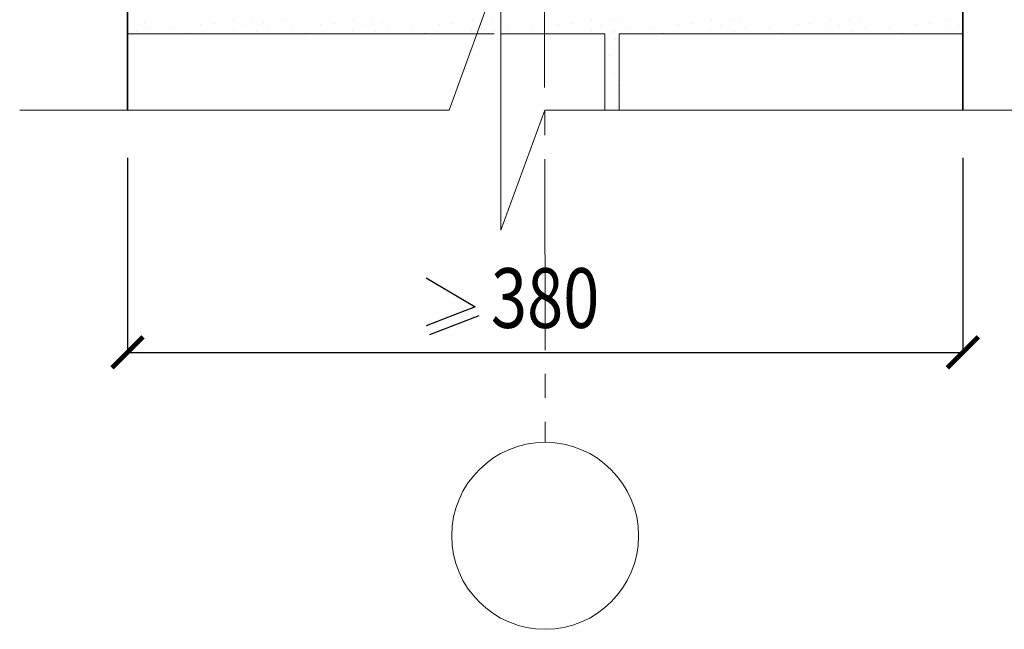
# Model space of a CAD drawing. Units: millimetres. Extents: x -35802 to 114152, y 36512 to 157792.
# Drawn here: x -21343 to -20930, y 64030 to 64285 of the extents above; entities that cross this region are included whole.
import ezdxf

# ---------------------------------------------------------------- set-up
doc = ezdxf.new("R2010")
doc.units = ezdxf.units.MM
doc.header["$PDMODE"] = 65
doc.linetypes.add('______5', pattern=[110, 80, -10, 10, -10])
for name, color, linetype, lineweight in [('0.09 спло%%cная линия', 7, 'Continuous', 9), ('0.13 спло%%cная линия', 7, 'Continuous', 13), ('0.25 спло%%cная линия', 7, 'Continuous', 25), ('0.35 спло%%cная линия', 7, 'Continuous', 35), ('Размерная линия Общее', 7, 'Continuous', 25)]:
    doc.layers.add(name, color=color, linetype=linetype, lineweight=lineweight)
doc.styles.add('ARIAL', font='ARIALN.TTF', dxfattribs={"width": 0.9})
doc.dimstyles.get("Standard").update_dxf_attribs({"dimtxt": 25, "dimasz": 13, "dimexe": 0.18, "dimexo": 0.0625, "dimgap": 10, "dimtad": 1, "dimdec": 0, "dimrnd": 5, "dimzin": 0, "dimdsep": 46, "dimtxsty": 'ARIAL', "dimblk": 'ARCHTICK', "dimcen": 0.09, "dimadec": 0, "dimazin": 0, "dimtfac": 1, "dimtdec": 0, "dimtofl": 0, "dimtmove": 0, "dimatfit": 3, "dimfxl": 1, "dimtolj": 1, "dimtzin": 0, "dimarcsym": 0})

# ---------------------------------------------------------------- blocks, each defined once
blk = doc.blocks.new('_ArchTick')
at = {"color": 0, "linetype": 'ByBlock', "const_width": 0.15}
blk.add_lwpolyline([(-0.5, -0.5), (0.5, 0.5)], dxfattribs=at)
blk = doc.blocks.new('*D353')
at = {"layer": 'DEFPOINTS', "color": 0, "linetype": 'Continuous', "lineweight": 9}
for p in [(-21297.81, 64227.01), (-20947.81, 64227.01), (-20947.81, 64145.53)]:
    blk.add_point(p, dxfattribs=at)
at = {"layer": 'Размерная линия Общее', "color": 0, "linetype": 'Continuous', "lineweight": -2}
for p, q in [((-21297.81, 64226.95), (-21297.81, 64145.35)), ((-20947.81, 64226.95), (-20947.81, 64145.35)), ((-21297.81, 64145.53), (-20947.81, 64145.53))]:
    blk.add_line(p, q, dxfattribs=at)
at = {"layer": 'Размерная линия Общее', "color": 0, "linetype": 'Continuous', "lineweight": -2, "xscale": 13, "yscale": 13, "zscale": 13, "rotation": 180}
blk.add_blockref('_ArchTick', (-21297.81, 64145.53), dxfattribs=at)
at = {"layer": 'Размерная линия Общее', "color": 0, "linetype": 'Continuous', "lineweight": -2, "xscale": 13, "yscale": 13, "zscale": 13}
blk.add_blockref('_ArchTick', (-20947.81, 64145.53), dxfattribs=at)
at = {"layer": 'Размерная линия Общее', "color": 0, "linetype": 'Continuous', "lineweight": 13, "insert": (-21122.81, 64168.29), "char_height": 25, "attachment_point": 5, "style": 'ARIAL'}
blk.add_mtext('\\A1;\\W0.80;380', dxfattribs=at)
blk = doc.blocks.new('УЗОР_1501')
at = {"layer": '0.09 спло%%cная линия', "color": 0, "linetype": 'Continuous', "lineweight": 9}
for p, q in [((-34786.9, -51718.15), (-34786.9, -51718.15)), ((-34778.45, -51718.45), (-34778.45, -51718.45)), ((-34771.6, -51717.75), (-34771.6, -51717.75)), ((-34766.85, -51718.45), (-34766.85, -51718.45)), ((-34764.15, -51716.8), (-34764.15, -51716.8)), ((-34757.2, -51718.65), (-34757.2, -51718.65)), ((-34754.25, -51717.5), (-34754.25, -51717.5)), ((-34743.35, -51719.1), (-34743.35, -51719.1)), ((-34736.9, -51718.15), (-34736.9, -51718.15)), ((-34728.45, -51718.45), (-34728.45, -51718.45)), ((-34721.6, -51717.75), (-34721.6, -51717.75)), ((-34716.85, -51718.45), (-34716.85, -51718.45)), ((-34714.15, -51716.8), (-34714.15, -51716.8)), ((-34707.2, -51718.65), (-34707.2, -51718.65)), ((-34704.25, -51717.5), (-34704.25, -51717.5)), ((-34693.35, -51719.1), (-34693.35, -51719.1)), ((-34686.9, -51718.15), (-34686.9, -51718.15)), ((-34678.45, -51718.45), (-34678.45, -51718.45)), ((-34671.6, -51717.75), (-34671.6, -51717.75)), ((-34666.85, -51718.45), (-34666.85, -51718.45)), ((-34664.15, -51716.8), (-34664.15, -51716.8)), ((-34657.2, -51718.65), (-34657.2, -51718.65)), ((-34654.25, -51717.5), (-34654.25, -51717.5)), ((-34643.35, -51719.1), (-34643.35, -51719.1)), ((-34636.9, -51718.15), (-34636.9, -51718.15)), ((-34628.45, -51718.45), (-34628.45, -51718.45)), ((-34783.05, -51720.65), (-34783.05, -51720.65)), ((-34761.1, -51722.05), (-34761.1, -51722.05)), ((-34733.05, -51720.65), (-34733.05, -51720.65)), ((-34722.7, -51722.6), (-34722.7, -51722.6)), ((-34711.1, -51722.05), (-34711.1, -51722.05)), ((-34683.05, -51720.65), (-34683.05, -51720.65)), ((-34661.1, -51722.05), (-34661.1, -51722.05)), ((-34633.05, -51720.65), (-34633.05, -51720.65)), ((-34727.05, -51728.3), (-34727.05, -51728.3)), ((-34724.5, -51732.8), (-34724.5, -51732.8)), ((-34727.25, -51737), (-34727.25, -51737)), ((-34723.15, -51740.6), (-34723.15, -51740.6)), ((-34722.4, -51744.1), (-34722.4, -51744.1)), ((-34727.8, -51747.85), (-34727.8, -51747.85)), ((-34725.45, -51752.05), (-34725.45, -51752.05)), ((-34727.7, -51755.3), (-34727.7, -51755.3)), ((-34727, -51760.4), (-34727, -51760.4)), ((-34722.65, -51758.25), (-34722.65, -51758.25)), ((-34727.5, -51763.7), (-34727.5, -51763.7)), ((-34727.5, -51765.8), (-34727.5, -51765.8)), ((-34722.7, -51772.6), (-34722.7, -51772.6)), ((-34727.05, -51778.3), (-34727.05, -51778.3)), ((-34724.5, -51782.8), (-34724.5, -51782.8)), ((-34789.8, -51787.3), (-34789.8, -51787.3)), ((-34785.35, -51787.75), (-34785.35, -51787.75)), ((-34761.55, -51789.05), (-34761.55, -51789.05)), ((-34756.05, -51788.7), (-34756.05, -51788.7)), ((-34747.8, -51787.6), (-34747.8, -51787.6)), ((-34743.95, -51789.6), (-34743.95, -51789.6)), ((-34739.8, -51787.3), (-34739.8, -51787.3)), ((-34735.35, -51787.75), (-34735.35, -51787.75)), ((-34727.25, -51787), (-34727.25, -51787)), ((-34711.55, -51789.05), (-34711.55, -51789.05)), ((-34706.05, -51788.7), (-34706.05, -51788.7)), ((-34697.8, -51787.6), (-34697.8, -51787.6)), ((-34693.95, -51789.6), (-34693.95, -51789.6)), ((-34689.8, -51787.3), (-34689.8, -51787.3)), ((-34788.4, -51792.05), (-34788.4, -51792.05)), ((-34783.2, -51791.05), (-34783.2, -51791.05)), ((-34773.15, -51790.6), (-34773.15, -51790.6)), ((-34767.75, -51792.85), (-34767.75, -51792.85)), ((-34753.45, -51793.05), (-34753.45, -51793.05)), ((-34748.05, -51791.1), (-34748.05, -51791.1)), ((-34738.4, -51792.05), (-34738.4, -51792.05)), ((-34733.2, -51791.05), (-34733.2, -51791.05)), ((-34723.15, -51790.6), (-34723.15, -51790.6)), ((-34717.75, -51792.85), (-34717.75, -51792.85)), ((-34703.45, -51793.05), (-34703.45, -51793.05)), ((-34698.05, -51791.1), (-34698.05, -51791.1)), ((-34688.4, -51792.05), (-34688.4, -51792.05))]:
    blk.add_line(p, q, dxfattribs=at)
blk = doc.blocks.new('УЗОР_1503')
at = {"layer": '0.09 спло%%cная линия', "color": 0, "linetype": 'Continuous', "lineweight": 9}
for p, q in [((-34685.35, -51787.75), (-34685.35, -51787.75)), ((-34661.55, -51789.05), (-34661.55, -51789.05)), ((-34656.05, -51788.7), (-34656.05, -51788.7)), ((-34647.8, -51787.6), (-34647.8, -51787.6)), ((-34643.95, -51789.6), (-34643.95, -51789.6)), ((-34639.8, -51787.3), (-34639.8, -51787.3)), ((-34635.35, -51787.75), (-34635.35, -51787.75)), ((-34683.2, -51791.05), (-34683.2, -51791.05)), ((-34673.15, -51790.6), (-34673.15, -51790.6)), ((-34667.75, -51792.85), (-34667.75, -51792.85)), ((-34653.45, -51793.05), (-34653.45, -51793.05)), ((-34648.05, -51791.1), (-34648.05, -51791.1)), ((-34638.4, -51792.05), (-34638.4, -51792.05)), ((-34633.2, -51791.05), (-34633.2, -51791.05)), ((-34623.15, -51790.6), (-34623.15, -51790.6))]:
    blk.add_line(p, q, dxfattribs=at)
blk = doc.blocks.new('УЗОР_1507')
at = {"layer": '0.09 спло%%cная линия', "color": 0, "linetype": 'Continuous', "lineweight": 9}
for p, q in [((-34611.55, -51789.05), (-34611.55, -51789.05)), ((-34606.05, -51788.7), (-34606.05, -51788.7)), ((-34597.8, -51787.6), (-34597.8, -51787.6)), ((-34593.95, -51789.6), (-34593.95, -51789.6)), ((-34589.8, -51787.3), (-34589.8, -51787.3)), ((-34585.35, -51787.75), (-34585.35, -51787.75)), ((-34561.55, -51789.05), (-34561.55, -51789.05)), ((-34556.05, -51788.7), (-34556.05, -51788.7)), ((-34547.8, -51787.6), (-34547.8, -51787.6)), ((-34543.95, -51789.6), (-34543.95, -51789.6)), ((-34539.8, -51787.3), (-34539.8, -51787.3)), ((-34535.35, -51787.75), (-34535.35, -51787.75)), ((-34511.55, -51789.05), (-34511.55, -51789.05)), ((-34506.05, -51788.7), (-34506.05, -51788.7)), ((-34497.8, -51787.6), (-34497.8, -51787.6)), ((-34493.95, -51789.6), (-34493.95, -51789.6)), ((-34489.8, -51787.3), (-34489.8, -51787.3)), ((-34485.35, -51787.75), (-34485.35, -51787.75)), ((-34461.55, -51789.05), (-34461.55, -51789.05)), ((-34456.05, -51788.7), (-34456.05, -51788.7)), ((-34447.8, -51787.6), (-34447.8, -51787.6)), ((-34443.95, -51789.6), (-34443.95, -51789.6)), ((-34617.75, -51792.85), (-34617.75, -51792.85)), ((-34603.45, -51793.05), (-34603.45, -51793.05)), ((-34598.05, -51791.1), (-34598.05, -51791.1)), ((-34588.4, -51792.05), (-34588.4, -51792.05)), ((-34583.2, -51791.05), (-34583.2, -51791.05)), ((-34573.15, -51790.6), (-34573.15, -51790.6)), ((-34567.75, -51792.85), (-34567.75, -51792.85)), ((-34553.45, -51793.05), (-34553.45, -51793.05)), ((-34548.05, -51791.1), (-34548.05, -51791.1)), ((-34538.4, -51792.05), (-34538.4, -51792.05)), ((-34533.2, -51791.05), (-34533.2, -51791.05)), ((-34523.15, -51790.6), (-34523.15, -51790.6)), ((-34517.75, -51792.85), (-34517.75, -51792.85)), ((-34503.45, -51793.05), (-34503.45, -51793.05)), ((-34498.05, -51791.1), (-34498.05, -51791.1)), ((-34488.4, -51792.05), (-34488.4, -51792.05)), ((-34483.2, -51791.05), (-34483.2, -51791.05)), ((-34473.15, -51790.6), (-34473.15, -51790.6)), ((-34467.75, -51792.85), (-34467.75, -51792.85)), ((-34453.45, -51793.05), (-34453.45, -51793.05)), ((-34448.05, -51791.1), (-34448.05, -51791.1)), ((-34587.7, -51795.55), (-34587.7, -51795.55)), ((-34590.05, -51802.05), (-34590.05, -51802.05)), ((-34588.1, -51810.05), (-34588.1, -51810.05)), ((-34586.75, -51814.9), (-34586.75, -51814.9)), ((-34586.9, -51818.15), (-34586.9, -51818.15)), ((-34587.45, -51823.35), (-34587.45, -51823.35))]:
    blk.add_line(p, q, dxfattribs=at)

msp = doc.modelspace()

# ---------------------------------------------------------------- linework, layer by layer
at = {"layer": '0.09 спло%%cная линия', "color": 0, "linetype": '______5'}
msp.add_line((-21124.6, 65436.51), (-21122.81, 64107.86), dxfattribs=at)
at = {"layer": '0.09 спло%%cная линия', "color": 0}
for p, q in [((-21194.22, 64278.98), (-21297.81, 64278.98)), ((-21144.22, 64278.98), (-21196.37, 64278.98)), ((-21097.81, 64278.98), (-21141.43, 64278.98)), ((-21097.81, 64278.98), (-21101.43, 64278.98)), ((-21097.81, 64247.01), (-21097.81, 64278.98)), ((-21091.81, 64247.01), (-21091.81, 64278.98)), ((-20947.81, 64278.98), (-21091.81, 64278.98))]:
    msp.add_line(p, q, dxfattribs=at)
at = {"layer": '0.09 спло%%cная линия'}
msp.add_circle((-21122.81, 64068.71), 39.15, dxfattribs=at)
at = {"layer": '0.13 спло%%cная линия'}
msp.add_lwpolyline([(-20902.97, 64247.01), (-21122.97, 64247.01), (-21141.43, 64196.71), (-21141.43, 64306.71), (-21162.97, 64247.01), (-21342.97, 64247.01)], dxfattribs=at)
at = {"layer": '0.25 спло%%cная линия'}
for p, q in [((-21172.7, 64176.69), (-21152.12, 64164.66)), ((-21152.12, 64164.66), (-21172.7, 64156.69)), ((-21150.66, 64160.9), (-21171.24, 64152.93)), ((-21150.66, 64160.9), (-21171.24, 64152.93))]:
    msp.add_line(p, q, dxfattribs=at)
at = {"layer": '0.35 спло%%cная линия'}
for p, q in [((-21297.81, 64247.01), (-21297.81, 64841.98)), ((-20947.81, 64247.01), (-20947.81, 64841.98))]:
    msp.add_line(p, q, dxfattribs=at)

# ---------------------------------------------------------------- block references
at = {"layer": '0.09 спло%%cная линия', "color": 0, "linetype": 'Continuous', "lineweight": 9}
for name in ['УЗОР_1501', 'УЗОР_1503', 'УЗОР_1507']:
    msp.add_blockref(name, (13494.49, 116072.04), dxfattribs=at)

# ---------------------------------------------------------------- dimensions: what is measured, and where the dimension line sits
at = {"layer": 'Размерная линия Общее', "color": 0, "linetype": 'Continuous', "lineweight": 13}
dim = msp.add_linear_dim(base=(-20947.81, 64145.53), p1=(-21297.81, 64227.01), p2=(-20947.81, 64227.01), text='\\W0.80;380', dimstyle='Standard', dxfattribs=at)
dim.commit()
dim.dimension.update_dxf_attribs({"geometry": '*D353', "text_midpoint": (-21122.81, 64145.53), "dimtype": 160})

doc.saveas('drawing.dxf')
